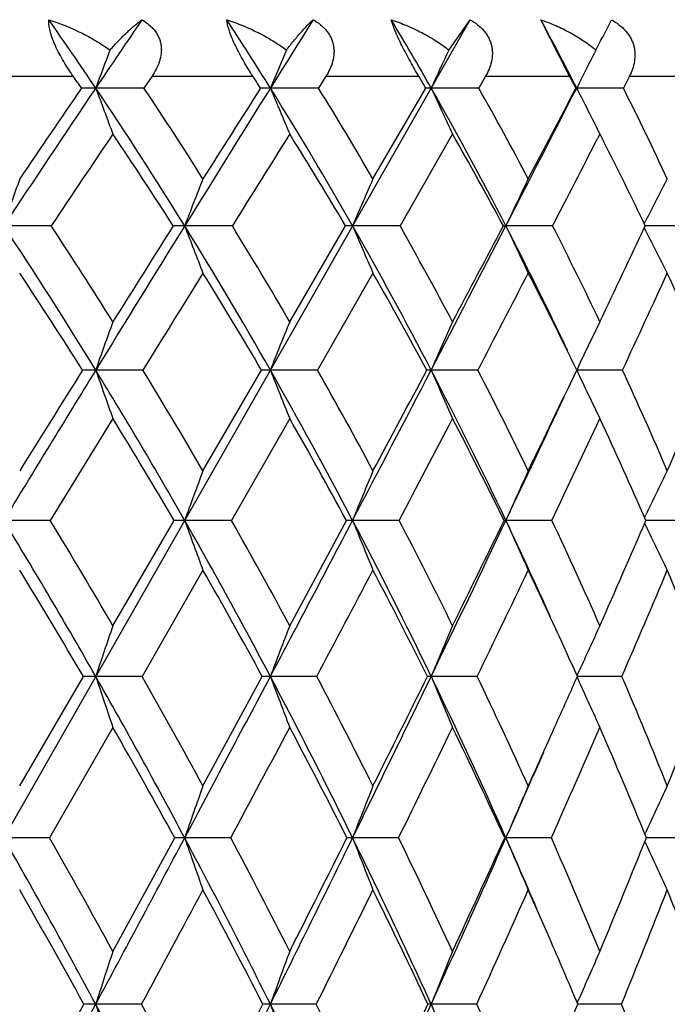
# Model space of a CAD drawing. Units: inches. Extents: x 0 to 11, y 0 to 8.5.
# Drawn here: x 7.5 to 7.6, y 2.6 to 2.8 of the extents above; entities that cross this region are included whole.
import ezdxf

# ---------------------------------------------------------------- set-up
doc = ezdxf.new("R2010")
doc.units = ezdxf.units.IN
doc.header["$LTSCALE"] = 0.605
doc.header["$MEASUREMENT"] = 0
doc.layers.get('0').update_dxf_attribs({"linetype": 'CONTINUOUS'})

msp = doc.modelspace()

# ---------------------------------------------------------------- linework, layer by layer
at = {"color": 7, "linetype": 'CONTINUOUS'}
for p, q in [((7.0809643998, 1.8917762793), (7.578960591, 2.7652376822)), ((7.5758663366, 2.7608128234), (7.578960591, 2.7652376822)), ((7.5934211608, 2.7570262793), (7.5892350791, 2.7652376822)), ((7.5984313619, 2.7630931532), (7.5995111193, 2.7652376822)), ((7.5055543959, 2.7570262793), (7.5212427315, 2.7570262793)), ((7.5327061712, 2.7570262793), (7.5315321658, 2.7552970601)), ((7.5327061712, 2.7570262793), (7.547365087, 2.7570262793)), ((7.5580006695, 2.7570262793), (7.5569145743, 2.7552970601)), ((7.5580006695, 2.7570262793), (7.5714974122, 2.7570262793)), ((7.5812088199, 2.7570262793), (7.5802204707, 2.7552970601)), ((7.5812088199, 2.7570262793), (7.5934211608, 2.7570262793)), ((7.6021204457, 2.7570262793), (7.6012387932, 2.7552970601)), ((7.6021204457, 2.7570262793), (7.612937788, 2.7570262793)), ((7.5648363271, 2.7421069094), (7.5725245464, 2.7552970601)), ((7.5943449381, 2.7552970601), (7.5944533722, 2.7553069866)), ((7.5764052425, 2.7486227437), (7.5687652866, 2.7352608182)), ((7.5978274182, 2.7486227437), (7.5975155167, 2.7480137796)), ((7.5978274182, 2.7486227437), (7.5983592821, 2.7475811637)), ((7.6042815821, 2.7355581439), (7.604521337, 2.736032994)), ((7.5527300442, 2.7213248771), (7.5608472923, 2.7352608182)), ((7.5837954432, 2.7352608182), (7.5841663834, 2.7352686749)), ((7.6042864004, 2.7349692679), (7.6045243091, 2.7344979082)), ((7.6048745101, 2.7352685991), (7.6044199046, 2.7352686457)), ((7.6048745093, 2.7352685931), (7.6044199356, 2.7352686662)), ((7.5648363271, 2.728391365), (7.5567694912, 2.714292658)), ((7.5313753994, 2.714292658), (7.5245258841, 2.714299326)), ((7.5401138184, 2.6996522876), (7.5486354235, 2.714292658)), ((7.5567694912, 2.714292658), (7.5499185451, 2.714299326)), ((7.5270162296, 2.7072356809), (7.5179077232, 2.6924420504)), ((7.5527300442, 2.7072356809), (7.5442585781, 2.6924420504)), ((7.6043355314, 2.6928659404), (7.6045213947, 2.6932539048)), ((7.5179077232, 2.6924420504), (7.5111459931, 2.6924477763)), ((7.5270162296, 2.677137493), (7.5359184454, 2.6924420504)), ((7.5442585781, 2.6924420504), (7.5374600804, 2.6924477763)), ((7.5527300442, 2.677137493), (7.5609686167, 2.6924420504)), ((7.5686475355, 2.6924420504), (7.5618738386, 2.6924477763)), ((7.5839055619, 2.6924420504), (7.5841661728, 2.6924477763)), ((7.5908537253, 2.6924420504), (7.5841661728, 2.6924477763)), ((7.6043391278, 2.6920216537), (7.6045234129, 2.6916369912)), ((7.6106760449, 2.6924420504), (7.6045215881, 2.6924477424)), ((7.5401138184, 2.6852068873), (7.5312609293, 2.6697581385)), ((7.5134669479, 2.653831842), (7.5227252054, 2.6697581385)), ((7.5312609293, 2.6697581385), (7.5245264356, 2.6697627839)), ((7.5401138184, 2.653831842), (7.548744246, 2.6697581385)), ((7.556663544, 2.6697581385), (7.5499191677, 2.6697627839)), ((7.57999192, 2.6697581385), (7.5732987393, 2.6697627839)), ((7.594504394, 2.6698756789), (7.5948261357, 2.6705882764)), ((7.594506688, 2.6696446293), (7.594827753, 2.6689332563)), ((7.5945067267, 2.6696446578), (7.5948277524, 2.6689332577)), ((7.6010347919, 2.6697581385), (7.5945572793, 2.6697627816)), ((7.5270162296, 2.6623527765), (7.5178072631, 2.646290528)), ((7.6043761777, 2.6468204037), (7.6045216872, 2.6471382558)), ((7.5178072631, 2.646290528), (7.5111460706, 2.646294266)), ((7.5270162296, 2.6297874131), (7.5360143809, 2.646290528)), ((7.5441649178, 2.646290528), (7.5374601691, 2.646294266)), ((7.5685615232, 2.646290528), (7.5618739376, 2.646294266)), ((7.5839859288, 2.646290528), (7.5841662812, 2.646294266)), ((7.59077614, 2.646290528), (7.5841662812, 2.646294266)), ((7.604378609, 2.6457622589), (7.6045230857, 2.6454467032)), ((7.6106075892, 2.646290528), (7.6045930359, 2.646294253)), ((7.5945373414, 2.6222922236), (7.5948256193, 2.6229580209)), ((7.5134669479, 2.6050572426), (7.5228089416, 2.622093361)), ((7.5311789742, 2.622093361), (7.5245258787, 2.6220966615)), ((7.5565876866, 2.622093361), (7.549918539, 2.6220966615)), ((7.5799228473, 2.622093361), (7.5732980445, 2.6220966615)), ((7.6009731294, 2.622093361), (7.5946213579, 2.6220966567))]:
    msp.add_line(p, q, dxfattribs=at)
for centre, radius, start, end in [((7.0289835359, 2.4218112863), 0.5973124071, 33.9401838986, 35.0963215409), ((10.0805353911, 1.0351377702), 3.0809355882, 145.8369295455, 146.0598294702), ((7.0803377847, 2.4621063329), 0.5536002712, 31.9801345147, 33.200024772), ((12.4097599276, -0.2791409808), 5.72939151, 147.9025008311, 148.0196550378), ((7.1259217892, 2.5002446537), 0.5149785324, 29.6886977843, 30.9687856624), ((7.1653227336, 2.5361476344), 0.4818546738, 27.0536483094, 28.3876051136), ((7.2621652025, 2.9370147396), 0.3785810985, 332.2621309794, 332.65135901), ((8.2534931064, 2.4859796287), 0.7771291306, 159.2891548574, 159.722515691), ((8.217456778, 2.4768694905), 0.7232799975, 156.8850360184, 157.3584315473), ((8.1976225055, 2.4675057211), 0.6874662099, 154.7448850124, 155.2512075073), ((8.1878120983, 2.4582267513), 0.6635745956, 152.8710881262, 153.4039900429), ((7.0287982296, 2.4125577686), 0.6009660075, 34.7721206376, 34.9730687199), ((7.0810825188, 2.4534703791), 0.556386213, 32.8524134656, 33.0646407289), ((7.1276349311, 2.4922079341), 0.5168584507, 30.5982959518, 30.8212531421), ((7.1680477905, 2.5286734842), 0.4827913662, 27.9955321746, 28.228196854), ((10.3639860716, 0.8448177437), 3.4223530468, 146.0659341589, 146.4693233082), ((10.2449387956, 0.8919622224), 3.2990868156, 145.6113727248, 145.8885064422), ((7.5245504604, 2.5326391465), 0.2226678414, 90.0061912576, 90.5410484191), ((7.5245438379, 0.295390772), 2.4599162146, 89.8372293219, 90.0004061737), ((7.0004366697, 2.4028367276), 0.6315895251, 31.7586144058, 33.9223309985), ((8.7831422647, 3.220326079), 1.3417736965, 200.2776904115, 200.5822767431), ((7.0114141218, 2.4075159849), 0.6256791958, 32.3279311949, 33.7689825816), ((12.9810709066, -0.635418568), 6.4026892351, 148.0230304231, 148.2341815902), ((12.5598556505, -0.4349256508), 5.9406518118, 147.5192918744, 147.6699710002), ((7.5499458854, 2.6480259925), 0.1072809974, 90.0142909741, 90.7795603999), ((7.5499394285, 0.3046677998), 2.4506391869, 89.8369213411, 90.0004746503), ((7.0525910884, 2.4450145884), 0.5861881526, 29.6799820525, 31.9608216026), ((8.70219207, 3.2359379018), 1.2484946984, 202.6417739725, 202.9745471508), ((7.0636616317, 2.4500848523), 0.5800456509, 30.2282936913, 31.7481542107), ((7.5733283926, 2.7227986585), 0.0325083416, 90.0523433826, 91.4169190755), ((7.0982339572, 2.484691561), 0.5467350481, 27.2784592087, 29.6675283578), ((7.573321672, 0.358027792), 2.3972791946, 89.835116164, 90.000549179), ((8.6507250662, 3.2519843666), 1.1863962268, 204.7489921103, 205.1049613004), ((7.1093956202, 2.4900898928), 0.5403803118, 27.7989042756, 29.3917786099), ((2.6290812325, 5.2917007814), 5.5756805834, 332.7098441445, 332.941307089), ((2.2486207592, 5.5572450418), 6.035534731, 332.1973667625, 332.338831238), ((7.5944788152, 0.4535421863), 2.3017648004, 89.8317296523, 90.0006333296), ((8.6219252663, 3.269746103), 1.1490631391, 206.5964117308, 206.8046548439), ((7.1481827539, 2.5275531375), 0.5070769853, 25.0316433538, 26.6879345061), ((8.6118123051, 3.2646417433), 1.1377350125, 206.8048838925, 206.9716370043), ((10.3770431751, 0.8254731721), 3.4381910745, 145.9891945645, 146.2573946727), ((7.0056378213, 2.3968297677), 0.6289624333, 32.552917437, 34.0089719156), ((13.1511088847, -0.7563114552), 6.6050290976, 147.9508674227, 148.0875161833), ((7.0585975063, 2.439295185), 0.5829669833, 30.5099841653, 32.046615299), ((7.10521562, 2.4792930048), 0.5427321334, 28.1400426124, 29.7520789633), ((3.0250616514, 5.0903957857), 5.1375176703, 332.7148739253, 332.8747912454), ((7.1439195305, 2.5162419554), 0.5099346049, 25.4360756788, 26.9790344955), ((8.3029233323, 2.4703631639), 0.8349167898, 161.0057026288, 161.5012644992), ((8.2520678393, 2.4619003405), 0.7651106123, 158.5166925758, 159.065983925), ((8.2227602148, 2.4530361321), 0.7186276895, 156.2808447085, 156.8750143667), ((8.2067498112, 2.4440909146), 0.6873096919, 154.3038945067, 154.934848479), ((8.1993110892, 2.4352390405), 0.6665222093, 152.586977151, 153.173603038), ((7.5112717014, -0.1836038727), 2.9188725503, 89.867038615, 90.0024646239), ((6.9014758887, 2.331508154), 0.7312457713, 31.5658483856, 33.51493509), ((6.9156922914, 2.3376538318), 0.7217481752, 32.1126603328, 33.428390248), ((13.7433351282, -1.1071290714), 7.2991029182, 148.2360769458, 148.4294748684), ((13.2025915532, -0.8409519569), 6.7008933357, 147.7447544643, 147.8855485853), ((7.5374555409, 2.5580942392), 0.1771744357, 89.9984762831, 90.5395866325), ((7.5375648992, -0.2257338076), 2.9610024844, 89.867995059, 90.0020249223), ((6.9617907191, 2.3790668323), 0.6769602385, 29.683113188, 31.7476052374), ((8.7203848625, 3.1877419353), 1.266508067, 200.9320467867, 201.2655271871), ((6.9758446806, 2.3854178462), 0.667555433, 30.2112554596, 31.6053746243), ((7.5618821627, 2.6671135368), 0.0681551386, 90.0068361017, 90.8700148223), ((7.5620044988, -0.1725140464), 2.9077827242, 89.8667833901, 90.0025707759), ((7.0148006877, 2.4236286748), 0.6296099845, 27.494779519, 29.6679759333), ((8.6554513636, 3.2022337758), 1.1891037751, 203.1228180568, 203.4836283335), ((7.0287434222, 2.4301480932), 0.620255906, 27.9983547902, 29.4664781546), ((1.8640981116, 5.6866567072), 6.436604101, 332.4973469591, 332.7075885633), ((1.39747027, 6.0069287677), 6.998173356, 331.9985116536, 332.1276589996), ((7.5842975391, -0.0884478727), 2.8237165506, 89.8648138827, 90.0026612677), ((7.0632519084, 2.4667466286), 0.5860511749, 25.2937400408, 27.2702914841), ((8.6139890993, 3.2168580563), 1.1368654971, 205.0628121054, 205.4460440872), ((7.0741681308, 2.4719310839), 0.5800140632, 25.466219387, 27.0009822777), ((4.7672852979, 4.0696196841), 3.1352619638, 334.529764655, 334.8115268322), ((8.5865949488, 3.2304651582), 1.1002028242, 206.794778655, 207.1516089018), ((7.6042888437, 0.05619461), 2.6790740471, 89.861396692, 89.9874747166), ((6.9052415924, 2.3240207978), 0.7303791062, 32.2992639304, 33.6174200764), ((14.2477629406, -1.4387861854), 7.8967034567, 148.1490712861, 148.2694219876), ((6.9665988489, 2.3721201352), 0.6751656163, 30.4507744757, 31.8488191345), ((7.0207823275, 2.4172201096), 0.6267553787, 28.2932736696, 29.7673637895), ((2.5036095868, 5.3597252032), 5.7244170304, 332.4752749181, 332.6342854787), ((7.0676110843, 2.459389491), 0.5852807251, 25.8185723781, 27.3620546001), ((5.0547046183, 3.8988649155), 2.8084599546, 335.0525321556, 335.3693550185), ((7.106687569, 2.4987661901), 0.5510655085, 23.0234982686, 24.6259820879), ((8.2965571416, 2.4445917366), 0.8177863085, 160.2210044605, 160.7432396833), ((8.2548530932, 2.4362725417), 0.7577807136, 157.9035216586, 158.4756817254), ((8.2307638484, 2.4277217359), 0.7172084702, 155.8347775868, 156.448473414), ((8.2176907677, 2.4192483673), 0.689551151, 154.0187486445, 154.6663710023), ((14.5145785548, -1.5807918883), 8.2041845956, 148.4310371448, 148.609977635), ((13.8644904332, -1.2556630736), 7.4819796121, 147.9538398792, 148.0860130914), ((7.524543412, 2.4334949398), 0.2808043867, 90.003576431, 90.3948692688), ((6.8617600022, 2.3072464631), 0.7777857336, 29.6864853029, 31.5571198845), ((8.75234486, 3.1432060697), 1.3005769614, 199.255538354, 199.5854947983), ((6.8778664383, 2.3143037776), 0.766201714, 30.1942693413, 31.4692726093), ((7.549939478, 2.5868131772), 0.1274861505, 90.0094078192, 90.5860881681), ((6.9236064861, 2.357438865), 0.7208440774, 27.6937408335, 29.6736512619), ((8.6706307974, 3.1562781703), 1.2047162534, 201.5229458789, 201.8845230744), ((6.9393907143, 2.3645746992), 0.7095485923, 28.1798313803, 29.5296482054), ((1.0819741998, 6.0941174037), 7.3185009109, 332.3024520035, 332.4954947627), ((0.5098655924, 6.4797134147), 8.0038412149, 331.8175448293, 331.9363782363), ((7.5733226894, 2.6815230652), 0.03277627, 90.0430697544, 91.1565530905), ((7.5733294526, -0.7111636757), 3.4254630018, 89.8869470959, 90.0005252336), ((6.9771054858, 2.4041475727), 0.6720414311, 25.4035886184, 27.4843874178), ((8.6181850825, 3.1697142054), 1.1398208722, 203.5500196602, 203.9379258554), ((6.9926369129, 2.4113349066), 0.6609709759, 25.8618537253, 27.2808534185), ((4.3560830852, 4.266276293), 3.5910706165, 334.1347951212, 334.3941049593), ((7.5944860027, -0.586582987), 3.3008823132, 89.8848332429, 90.0005785116), ((8.58462514, 3.1830285617), 1.0955129433, 205.3320043512, 205.7414342248), ((7.0374131477, 2.4548176407), 0.6205591958, 23.2372099372, 24.7166438119), ((5.5616532267, 3.5783104565), 2.2266723904, 336.7585996997, 337.1679654038), ((4.4328840343, 4.1893255565), 3.4887278778, 334.5920035287, 334.9179905477), ((6.865648683, 2.2991758008), 0.777122833, 30.4013554925, 31.6743413453), ((6.9287586622, 2.3500551884), 0.7189702287, 28.4387105163, 29.788154882), ((1.8439507667, 5.7038757152), 6.4684531236, 332.2537235714, 332.4016856793), ((6.983636524, 2.3974058644), 0.6688566879, 26.1744207133, 27.5952796123), ((4.697390564, 4.0654562924), 3.2027015433, 334.6145942478, 334.9071815382), ((7.030139774, 2.441444717), 0.6268286033, 23.6046990837, 25.0889611969), ((8.2956231729, 2.4172739969), 0.8065555677, 159.5063266716, 160.0517352519), ((8.2611277098, 2.4091265537), 0.7544712663, 157.3517919185, 157.9433663143), ((8.2411858153, 2.4009046515), 0.7187991405, 155.4416035356, 156.0714258497), ((8.2304589845, 2.3928915041), 0.6942733205, 153.7783791115, 154.365514749), ((6.7511244683, 2.228870505), 0.8902452498, 29.686112435, 31.3812208334), ((6.7674993607, 2.2354738174), 0.8785969933, 30.1782613689, 31.3397182388), ((7.5375045449, 2.4729418307), 0.2195059502, 90.0116061984, 90.4140097265), ((6.8236972001, 2.2856699049), 0.8215386089, 27.8739984076, 29.6790824276), ((8.6990698265, 3.1140633489), 1.2357576192, 199.9487719005, 200.3063321496), ((6.8396253822, 2.2924125865), 0.8102663221, 28.3471690169, 29.584143088), ((0.2961204893, 6.5069047641), 8.2061716923, 332.1218849695, 332.3009198689), ((7.5619113186, 2.6149660986), 0.0774816868, 90.0277155854, 90.6971218234), ((6.8866763598, 2.3381768718), 0.7624955797, 25.7769769472, 27.6856495484), ((8.632888012, 3.1264088297), 1.1555922964, 202.057152939, 202.4450519788), ((6.9022659592, 2.3450423408), 0.751499144, 26.2258243511, 27.5340448715), ((4.0686859362, 4.3626221311), 3.8920539139, 334.2177160392, 334.5880102204), ((3.9409033808, 4.4682815608), 4.0527855677, 333.7713907955, 334.0123428502), ((6.9481423462, 2.3903980516), 0.7041025097, 24.1414239259, 25.4031908128), ((8.5901891626, 3.1388671351), 1.1006236868, 203.9290956964, 204.342148524), ((6.9555695294, 2.3937265951), 0.7020092114, 23.8105604821, 25.1832661025), ((5.2898874931, 3.6957359498), 2.5227226392, 336.1859594077, 336.5653512106), ((8.5618029162, 3.1504826931), 1.0615664961, 205.60945322, 205.9949368788), ((6.7545871935, 2.2199204231), 0.8901628927, 30.354133714, 31.5134102203), ((6.8282967969, 2.2774159819), 0.8203516897, 28.5718816502, 29.8078458195), ((1.0030273236, 6.1466854404), 7.418838937, 332.0525261137, 332.1875040246), ((6.8925293041, 2.3305900561), 0.7600985661, 26.5011593691, 27.8099718391), ((4.2896442084, 4.2593257938), 3.6541912092, 334.2148022556, 334.4835123823), ((6.9502871513, 2.3811190137), 0.7059714599, 24.5203976539, 25.5143271601), ((5.4493798314, 3.5977513345), 2.3432435727, 336.6698134167, 337.0805620753), ((6.9930669918, 2.4254090307), 0.6672220474, 21.4825951765, 22.9154545562), ((8.3470124317, 2.3961888774), 0.8667905722, 161.0874197073, 161.6019298416), ((8.299055089, 2.3884520476), 0.800212696, 158.8530676928, 159.418159383), ((8.270303832, 2.3804998204), 0.7546450565, 156.8535696202, 157.4611397253), ((8.2535421107, 2.3726830221), 0.7229483264, 155.0941165319, 155.6650698616), ((6.937352216, 2.3751745467), 0.7202068967, 24.1436857335, 24.5235907015), ((7.5245426465, 2.3142671623), 0.3554956219, 90.0026127411, 90.2929210799), ((6.710281186, 2.2057259211), 0.937190235, 28.0404565348, 29.678735522), ((8.7425636408, 3.074905167), 1.2836490891, 198.398108267, 198.74702635), ((6.7280017285, 2.2128298793), 0.9241259534, 28.5033277539, 29.6330742248), ((-0.5131388681, 6.9352486005), 9.1218021323, 331.9535531379, 332.1204483464), ((7.549938243, 2.5163549872), 0.1534077979, 90.0071243366, 90.4459465539), ((6.7848620884, 2.2652666317), 0.8654071133, 26.1222040713, 27.8660213623), ((8.6590069064, 3.0862406402), 1.1847064687, 200.5818547719, 200.965142081), ((6.8020254256, 2.2724457854), 0.8528398418, 26.5638857868, 27.7665305635), ((3.6611025527, 4.559759299), 4.3448090671, 333.8704311756, 334.2146391792), ((3.5187408415, 4.6769801112), 4.5237172324, 333.4338100101, 333.6591175151), ((7.5733210091, 2.6360308621), 0.0337319292, 90.0378266699, 90.9516511271), ((6.8486969234, 2.3199717141), 0.804612692, 23.9265226351, 25.7682564777), ((8.6049145158, 3.0978916994), 1.1169268009, 202.5388465257, 202.9510159915), ((6.865423103, 2.3272122687), 0.7924306071, 24.3414976757, 25.6118581783), ((5.0808557778, 3.7882798762), 2.75132442, 335.868222441, 336.0123710424), ((6.9184127014, 2.3776570375), 0.7424930785, 21.836303619, 23.1665863866), ((5.743657455, 3.4008720983), 2.0081012947, 338.1601676879, 338.6488886677), ((8.5688300444, 3.108951393), 1.0687826833, 204.3116889629, 204.6993818484), ((4.9795509303, 3.8337191267), 2.8623532231, 335.6563339694, 335.8672002385), ((6.7143833974, 2.1965603026), 0.936661491, 28.6946560097, 29.8208749292), ((0.2277575469, 6.5580487839), 8.2964853685, 331.8685620128, 331.9942740269), ((6.7901864477, 2.2568389406), 0.863663249, 26.8033613972, 28.0036441626), ((3.8922743314, 4.4514876528), 4.095585938, 333.847202212, 334.0972688718), ((6.8553590266, 2.3122301603), 0.8015569174, 24.6304768181, 25.9000890873), ((5.1828710033, 3.7129324297), 2.6335778123, 336.1078523562, 336.4894911958), ((6.9101795535, 2.3632519244), 0.7498805943, 22.1755032284, 23.5072207104), ((5.0037060364, 3.7916108965), 2.8232118693, 336.0663414818, 336.3431460499), ((8.3451467256, 2.3661792191), 0.8548812859, 160.3372845796, 160.8728621045), ((8.3051585725, 2.3585222773), 0.7970475306, 158.2532757642, 158.835461765), ((8.2810853151, 2.3507953593), 0.7569780338, 156.4015644686, 157.0226906021), ((8.266980735, 2.3433670944), 0.7287859188, 154.7858543035, 155.3661367385), ((6.5802433596, 2.1157635973), 1.0714675206, 28.2006230135, 29.6792435167), ((6.6030247963, 2.1250083297), 1.0528827531, 28.6479023063, 29.6763413614), ((-1.3383731733, 7.3751175643), 10.0569472162, 331.796103141, 331.9524186792), ((7.5374490162, 2.3709998735), 0.2752943926, 89.9976787982, 90.2985855227), ((6.6692918948, 2.1840035015), 0.9835796375, 26.4493752277, 28.0348466021), ((8.6906426588, 3.0461911994), 1.2205520931, 199.1253593219, 199.5019974683), ((6.6909016676, 2.1929721833), 0.9662068597, 26.8780396493, 27.9806392282), ((3.2438190733, 4.7646791257), 4.8096935687, 333.5464768097, 333.8679963278), ((3.0708206949, 4.9016169937), 5.0248105496, 333.1200610742, 333.3308373558), ((7.5618770846, 2.5563696271), 0.0899246389, 90.0020051355, 90.5224192441), ((6.745597932, 2.2461207072), 0.9090904214, 24.4295321488, 26.1160779407), ((8.6228250956, 3.0570131046), 1.1376762827, 201.1625780509, 201.5720587472), ((6.7662877724, 2.2548645147), 0.8926687488, 24.8347306274, 26.0075549456), ((4.7800359983, 3.8912162782), 3.0680576038, 335.5653099301, 336.060687739), ((4.723163735, 3.9504131598), 3.1440482603, 335.1628928325, 335.4938503626), ((6.8223940734, 2.3082693157), 0.833401322, 23.1518038539, 23.9285341849), ((8.5786841074, 3.0679339103), 1.0802063212, 202.9751907064, 203.4121270867), ((6.8299283682, 2.3114454993), 0.8312704284, 22.5170476564, 23.7540374471), ((5.5309028906, 3.4867795278), 2.2375460861, 337.4800345511, 337.9367560316), ((8.5490690516, 3.0780901517), 1.0389164718, 204.6098553724, 205.0184178803), ((6.5820516306, 2.1045267795), 1.0737315701, 28.8178099833, 29.8356117586), ((-0.2804119825, 6.8299978801), 8.8728469905, 331.6897877809, 331.8116874599), ((6.6728012282, 2.1739342025), 0.9840016382, 27.0936047916, 28.1866216877), ((3.5591231031, 4.6153459496), 4.4668533643, 333.497815869, 333.735914789), ((6.7508187604, 2.2370825331), 0.9077109696, 25.0972368957, 26.2619368742), ((4.9410219399, 3.8203378939), 2.8982042647, 335.5786477942, 335.9391851742), ((6.8230273006, 2.2974450613), 0.8371093379, 23.5383308003, 24.0595263146), ((5.6534010321, 3.4116360099), 2.1015267471, 337.9324442355, 338.4208182236), ((6.8716244012, 2.3476742832), 0.7914647368, 20.2870134781, 21.5759077741), ((6.8108010008, 2.2921133147), 0.850447625, 22.8305761505, 23.538693461), ((8.4009746425, 2.3425413839), 0.9199530362, 161.8057317421, 162.3092086232), ((8.346616168, 2.335207484), 0.846777723, 159.64208993, 160.1961559121), ((8.3131183038, 2.3276694042), 0.7962546238, 157.7019997479, 158.2988621654), ((8.2925624595, 2.3203477907), 0.7605324829, 155.9914897774, 156.5535005777), ((-2.1314890165, 7.8006553479), 10.9570111675, 331.6474860395, 331.7951660612), ((7.5245537187, 2.1610255684), 0.4610710939, 90.0034595869, 90.2168182021), ((6.541044047, 2.0948366965), 1.1159030352, 26.7570480305, 28.1964538966), ((8.7342213008, 3.0079341097), 1.2697375913, 197.6903016088, 198.0564462801), ((6.5652269537, 2.1046244753), 1.0958272463, 27.1725152314, 28.178340727), ((2.8402852693, 4.9656717399), 5.2605123023, 333.2414878001, 333.5444619793), ((2.6376251967, 5.1217897139), 5.5107474101, 332.8259336822, 333.0248592949), ((7.5499444523, 2.4313677058), 0.1907289574, 90.0077844489, 90.3371570396), ((6.6325180426, 2.1657997005), 1.0246124084, 24.9016810946, 26.4448485378), ((8.649280027, 3.017962296), 1.1684627858, 199.803282346, 200.2062742752), ((6.6553437165, 2.1752091575), 1.0059553594, 25.2965446678, 26.3746350934), ((4.5081573305, 4.0149522909), 3.3667691339, 335.0963146429, 335.5620896692), ((4.4391221547, 4.0824747623), 3.4572896342, 334.7015102844, 335.0133905028), ((7.5733223338, 2.5857700682), 0.0363266014, 90.0383100603, 90.7733011493), ((6.7099955559, 2.2300394996), 0.9481561079, 22.7843158027, 24.4245321608), ((8.5939393696, 3.0282696727), 1.0984922528, 201.7005087612, 202.1346882684), ((6.7317405411, 2.2391356576), 0.9306287268, 23.1536506951, 24.2993663554), ((5.3430557986, 3.5650810894), 2.4410598652, 336.9630306795, 337.2753700313), ((6.7952725087, 2.2973443084), 0.8686860408, 20.7461387939, 21.9525977145)]:
    msp.add_arc(centre, radius, start, end, dxfattribs=at)
for points, knots in [([(7.5212427315, 2.7570262793), (7.5210042928, 2.7573671446), (7.5205306195, 2.7580681917), (7.5198518271, 2.7591576293), (7.5192140831, 2.7602903295), (7.5186495017, 2.7614356704), (7.5181946782, 2.7625455755), (7.517878068, 2.763565623), (7.5177083839, 2.7644526986), (7.5176833579, 2.7649965402), (7.5176965624, 2.7652376822)], [0, 0, 0, 0, 0.1376030724, 0.2798084179, 0.4244913163, 0.5674228546, 0.7019378943, 0.8208765537, 0.9201131525, 1, 1, 1, 1]), ([(7.5176965624, 2.7652376822), (7.5184944712, 2.7649779041), (7.5200692245, 2.7644064016), (7.5223577766, 2.7633894816), (7.524545344, 2.7622090403), (7.5259246123, 2.7613002561), (7.5265843084, 2.7608128234)], [0, 0, 0, 0, 0.2525702918, 0.5037798314, 0.753116884, 1, 1, 1, 1]), ([(7.5265843084, 2.7608128234), (7.5269912182, 2.7612758596), (7.5277884922, 2.7621431774), (7.5289858203, 2.7633313242), (7.5301208496, 2.7643541325), (7.5308725576, 2.7649620937), (7.5312377637, 2.7652376822)], [0, 0, 0, 0, 0.2875484045, 0.5493224857, 0.7865767079, 1, 1, 1, 1]), ([(7.5312377637, 2.7652376822), (7.5315984255, 2.7650247629), (7.5321152571, 2.7646661744), (7.5327222642, 2.7641004265), (7.5331226233, 2.7636374874), (7.5334611177, 2.7631366948), (7.5337293607, 2.7626028167), (7.5339219688, 2.7620434092), (7.5340366699, 2.7614671948), (7.5340750053, 2.7608830102), (7.5340308553, 2.7601031671), (7.5338108066, 2.7591397483), (7.5333437975, 2.7580430587), (7.5329316638, 2.7573581758), (7.5327061712, 2.7570262793)], [0, 0, 0, 0, 0.1310560734, 0.1955813612, 0.2592803216, 0.3221527525, 0.38424492, 0.4456968204, 0.5067219018, 0.5675432037, 0.6283907768, 0.7506266159, 0.874442123, 1, 1, 1, 1]), ([(7.5435706045, 2.7652376822), (7.5443553159, 2.764978303), (7.5459010596, 2.7644077708), (7.5481408088, 2.7633909542), (7.5502707192, 2.7622105337), (7.5516065112, 2.7613007056), (7.5522424227, 2.7608128234)], [0, 0, 0, 0, 0.2536000245, 0.5051002777, 0.7540594406, 1, 1, 1, 1]), ([(7.547365087, 2.7570262793), (7.5469103466, 2.7577247887), (7.5462421609, 2.7588054198), (7.5454137468, 2.7602951794), (7.5448339771, 2.7614403654), (7.54433853, 2.7625491827), (7.5439563663, 2.763566779), (7.5437000488, 2.7644501956), (7.5435983873, 2.7649941301), (7.5435706045, 2.7652376822)], [0, 0, 0, 0, 0.2745778792, 0.4182851394, 0.5614543392, 0.6972934403, 0.8181810643, 0.9192458301, 1, 1, 1, 1]), ([(7.5522424227, 2.7608128234), (7.5525952173, 2.7612724421), (7.5532783205, 2.7621329038), (7.5542897625, 2.7633210612), (7.5552267948, 2.7643434807), (7.5558394562, 2.7649582793), (7.5561338984, 2.7652376822)], [0, 0, 0, 0, 0.2947205727, 0.5587086117, 0.793530924, 1, 1, 1, 1]), ([(7.5561338984, 2.7652376822), (7.5565043322, 2.7650243527), (7.5572093575, 2.7645496071), (7.5579665657, 2.7638085106), (7.5584515796, 2.7631373127), (7.5587450503, 2.7626038895), (7.5589645878, 2.7620448951), (7.5591075109, 2.7614689233), (7.5591748048, 2.7608847593), (7.5591696705, 2.7601067886), (7.5589991042, 2.7591441189), (7.558587598, 2.7580455111), (7.5582095144, 2.757358666), (7.5580006695, 2.7570262793)], [0, 0, 0, 0, 0.1332450612, 0.2637226818, 0.3277384282, 0.390808971, 0.4529841903, 0.5144073362, 0.5752648317, 0.6357867734, 0.7564082495, 0.8776390902, 1, 1, 1, 1]), ([(7.5674889795, 2.7652376822), (7.56825356, 2.7649786596), (7.5697567346, 2.7644089524), (7.5719275502, 2.7633921224), (7.5739807123, 2.7622115317), (7.5752603367, 2.7613008993), (7.5758663366, 2.7608128234)], [0, 0, 0, 0, 0.2544331775, 0.5061284662, 0.7547559637, 1, 1, 1, 1]), ([(7.5714974122, 2.7570262793), (7.5710774175, 2.7577302298), (7.5704488867, 2.7588154996), (7.5696409569, 2.7603002335), (7.5690508448, 2.7614456156), (7.5685187864, 2.7625540729), (7.5680742437, 2.7635704235), (7.5677338047, 2.7644518541), (7.5675577199, 2.7649938119), (7.5674889795, 2.7652376822)], [0, 0, 0, 0, 0.2685309394, 0.4107570906, 0.5536978375, 0.6905693887, 0.8134746955, 0.9169979011, 1, 1, 1, 1]), ([(7.578960591, 2.7652376822), (7.5793377083, 2.7650238076), (7.5800581746, 2.7645478566), (7.5808403598, 2.7638080796), (7.5813518323, 2.7631375477), (7.5816677472, 2.7626045723), (7.5819121141, 2.7620460354), (7.5820818616, 2.7614704184), (7.5821774567, 2.7608864178), (7.5822111747, 2.7601105572), (7.5820917189, 2.759149305), (7.5817398402, 2.7580488488), (7.5813992232, 2.7573594191), (7.5812088199, 2.7570262793)], [0, 0, 0, 0, 0.1346995647, 0.2671404797, 0.3321859834, 0.3962102113, 0.4591668961, 0.5211133828, 0.5821763206, 0.6425603949, 0.7619164165, 0.8807824839, 1, 1, 1, 1]), ([(7.5892350791, 2.7652376822), (7.589972795, 2.764978971), (7.5914202742, 2.7644099239), (7.5935026627, 2.7633929346), (7.5954606857, 2.7622119357), (7.5966718946, 2.7613007845), (7.5972421084, 2.7608128234)], [0, 0, 0, 0, 0.2550370971, 0.5068138975, 0.7551626025, 1, 1, 1, 1]), ([(7.5995111193, 2.7652376822), (7.5998917504, 2.7650231357), (7.600621814, 2.7645454911), (7.6014215473, 2.763807022), (7.6019544901, 2.7631374425), (7.6022899153, 2.7626048793), (7.6025567928, 2.762046813), (7.6027517186, 2.7614716241), (7.6028746741, 2.7608879056), (7.6029466851, 2.7601142778), (7.6028793227, 2.7591551011), (7.6025906606, 2.7580530353), (7.6022907336, 2.7573604465), (7.6021204457, 2.7570262793)], [0, 0, 0, 0, 0.1354245123, 0.2693348809, 0.3352782489, 0.4002095971, 0.463984564, 0.5265640578, 0.5879965746, 0.6484388316, 0.766935482, 0.883754337, 1, 1, 1, 1])]:
    msp.add_open_spline(points, degree=3, knots=knots, dxfattribs=at)

doc.saveas('drawing.dxf')
